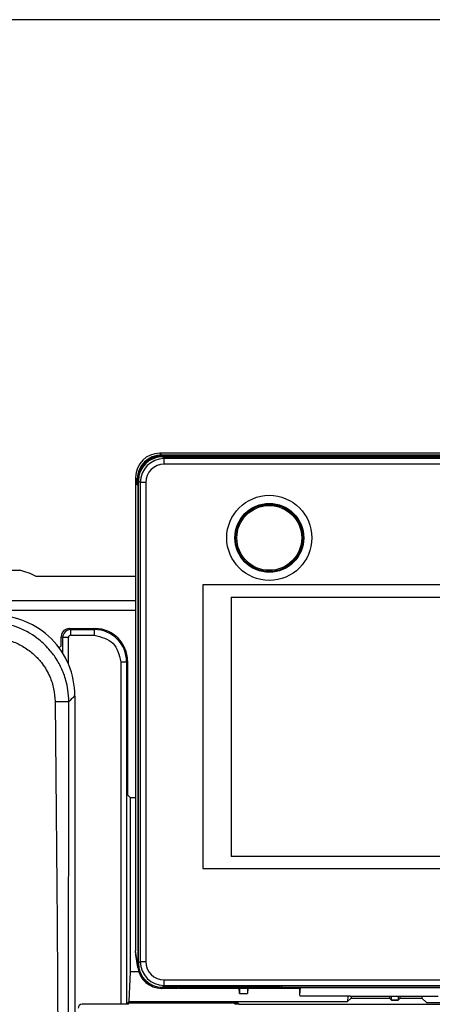
# Model space of a CAD drawing. Units: inches. Extents: x 85 to 2185, y 1295 to 1592.
# Drawn here: x 993 to 1014, y 1476 to 1524 of the extents above; entities that cross this region are included whole.
import ezdxf

# ---------------------------------------------------------------- set-up
doc = ezdxf.new("R2010")
doc.units = ezdxf.units.IN
doc.layers.add('DIMENSION', color=3, linetype='Continuous')

msp = doc.modelspace()

# ---------------------------------------------------------------- linework, layer by layer
at = {"color": 2, "linetype": 'Continuous'}
for p, q in [((1000.454, 1502.958), (1000.37, 1503.041)), ((1000.49, 1502.921), (1000.534, 1502.877)), ((1000.58, 1502.775), (1000.493, 1502.861)), ((1043.764, 1502.775), (1000.58, 1502.775)), ((1043.764, 1502.499), (1000.58, 1502.499)), ((999.255, 1501.759), (999.172, 1501.843)), ((999.292, 1501.723), (999.312, 1501.703)), ((999.398, 1501.593), (999.312, 1501.68)), ((999.398, 1501.593), (999.398, 1477.949)), ((999.674, 1501.593), (999.674, 1477.949)), ((980.828, 1495.772), (999.172, 1495.772)), ((980.828, 1495.288), (999.172, 1495.288)), ((995.577, 1493.94), (995.49, 1493.983)), ((995.577, 1493.161), (995.577, 1493.94)), ((995.856, 1492.624), (995.856, 1493.94)), ((995.976, 1494.339), (995.89, 1494.381)), ((995.976, 1494.339), (997.131, 1494.339)), ((995.976, 1494.059), (997.131, 1494.059)), ((997.174, 1494.381), (997.131, 1494.339)), ((998.449, 1492.741), (998.449, 1475.841)), ((998.772, 1492.784), (998.729, 1492.741)), ((998.729, 1492.741), (998.729, 1475.841)), ((999.264, 1477.835), (999.172, 1478.476)), ((999.264, 1477.835), (999.297, 1477.869)), ((999.312, 1477.863), (999.398, 1477.949)), ((1000.58, 1477.043), (1001.315, 1477.039)), ((1001.315, 1477.039), (1006.406, 1477.049)), ((1001.315, 1477.039), (1006.406, 1477.049)), ((1006.406, 1477.049), (1007.172, 1477.039)), ((1006.406, 1477.049), (1007.172, 1477.039)), ((1006.406, 1477.049), (1007.172, 1477.039)), ((1007.172, 1477.039), (1037.172, 1477.039)), ((1007.172, 1477.039), (1037.172, 1477.039)), ((1000.449, 1476.624), (1000.496, 1476.671)), ((1000.493, 1476.681), (1000.58, 1476.768)), ((1000.58, 1476.768), (1043.764, 1476.773)), ((1011.812, 1476.06), (1012.132, 1476.06)), ((996.556, 1475.822), (996.531, 1475.841))]:
    msp.add_line(p, q, dxfattribs=at)
at = {"color": 4, "linetype": 'Continuous'}
for p, q in [((1000.45, 1503.041), (1000.37, 1503.041)), ((1043.893, 1503.041), (1000.45, 1503.041)), ((1043.893, 1503.041), (1000.45, 1503.041)), ((1000.454, 1502.958), (1043.889, 1502.958)), ((1000.49, 1502.921), (1043.853, 1502.921)), ((1000.493, 1502.861), (1043.85, 1502.861)), ((1000.534, 1502.877), (1043.809, 1502.877)), ((999.172, 1501.843), (999.172, 1501.763)), ((999.172, 1501.763), (999.172, 1478.585)), ((999.172, 1501.763), (999.172, 1478.585)), ((999.255, 1501.483), (999.255, 1501.759)), ((999.292, 1501.501), (999.292, 1501.723)), ((999.312, 1477.863), (999.312, 1501.68)), ((999.297, 1501.441), (999.255, 1501.483)), ((999.312, 1501.483), (999.255, 1501.483)), ((999.292, 1501.501), (999.312, 1501.495)), ((999.297, 1477.869), (999.297, 1501.441)), ((999.297, 1501.441), (999.312, 1501.441)), ((1005.342, 1500.463), (1006.197, 1500.463)), ((986.637, 1497.26), (993.448, 1497.26)), ((999.172, 1496.961), (994.254, 1496.961)), ((995.492, 1493.58), (995.49, 1493.983)), ((995.89, 1494.381), (997.174, 1494.381)), ((995.377, 1493.454), (995.49, 1493.511)), ((995.49, 1493.511), (995.492, 1493.58)), ((998.772, 1492.784), (998.772, 1487.041)), ((996.172, 1491.042), (996.172, 1453.086)), ((996.172, 1491.042), (996.172, 1453.086)), ((998.772, 1487.041), (998.772, 1486.24)), ((998.772, 1486.24), (998.772, 1486.178)), ((998.908, 1486.041), (998.772, 1486.178)), ((998.908, 1486.041), (998.908, 1477.441)), ((998.908, 1486.041), (999.172, 1486.041)), ((999.172, 1478.585), (999.172, 1478.476)), ((999.186, 1478.282), (999.172, 1478.476)), ((999.276, 1477.652), (999.186, 1478.282)), ((998.908, 1477.441), (998.839, 1475.971)), ((999.325, 1477.441), (998.908, 1477.441)), ((999.276, 1477.652), (999.264, 1477.835)), ((1001.262, 1476.624), (1000.474, 1476.624)), ((1006.292, 1476.681), (1000.493, 1476.681)), ((1000.496, 1476.671), (1006.37, 1476.671)), ((1001.262, 1476.624), (1001.279, 1476.641)), ((1001.279, 1476.641), (1001.304, 1476.65)), ((1001.315, 1476.639), (1001.304, 1476.65)), ((1001.315, 1476.639), (1001.304, 1476.65)), ((1001.315, 1476.639), (1007.172, 1476.639)), ((1001.315, 1476.639), (1007.172, 1476.639)), ((1004.297, 1476.375), (1004.284, 1476.639)), ((1004.297, 1476.639), (1004.297, 1476.375)), ((1004.697, 1476.639), (1004.697, 1476.375)), ((1004.709, 1476.639), (1004.697, 1476.375)), ((1006.292, 1476.681), (1006.313, 1476.752)), ((1006.313, 1476.752), (1038.031, 1476.752)), ((1006.398, 1476.752), (1006.37, 1476.671)), ((1006.37, 1476.752), (1006.37, 1476.671)), ((1006.37, 1476.671), (1007.315, 1476.67)), ((1007.172, 1476.639), (1007.286, 1476.641)), ((1007.286, 1476.306), (1007.315, 1476.67)), ((1007.315, 1476.67), (1007.286, 1476.641)), ((1007.286, 1476.306), (1007.286, 1476.641)), ((1007.286, 1476.306), (1007.286, 1476.641)), ((1007.315, 1476.67), (1037.029, 1476.67)), ((998.839, 1475.971), (998.782, 1475.915)), ((998.839, 1475.971), (1009.637, 1475.971)), ((1004.297, 1476.375), (1004.697, 1476.375)), ((1007.302, 1476.244), (1007.286, 1476.306)), ((1009.772, 1476.244), (1007.302, 1476.244)), ((1009.772, 1476.244), (1007.302, 1476.244)), ((1009.649, 1476.244), (1009.637, 1475.971)), ((1009.811, 1476.145), (1009.637, 1475.971)), ((1009.772, 1476.244), (1014.112, 1476.244)), ((1009.811, 1476.244), (1009.811, 1476.145)), ((1009.811, 1476.145), (1011.707, 1476.145)), ((1011.707, 1476.244), (1011.707, 1476.145)), ((1011.707, 1476.145), (1011.812, 1476.041)), ((1011.812, 1476.041), (1011.812, 1476.06)), ((1011.812, 1476.041), (1012.132, 1476.041)), ((1012.132, 1476.041), (1012.236, 1476.145)), ((1012.132, 1476.06), (1012.132, 1476.041)), ((1012.236, 1476.145), (1012.236, 1476.244)), ((1012.236, 1476.145), (1013.302, 1476.145)), ((1013.302, 1476.244), (1013.302, 1476.145)), ((1013.527, 1475.921), (1013.302, 1476.145)), ((1013.527, 1475.921), (1014.432, 1475.921)), ((998.812, 1475.841), (996.531, 1475.841)), ((998.782, 1475.915), (1004.225, 1475.915)), ((998.782, 1475.841), (998.782, 1475.915)), ((998.875, 1475.904), (998.812, 1475.841)), ((1004.022, 1475.904), (998.875, 1475.904)), ((1004.022, 1475.904), (1004.085, 1475.841)), ((1004.292, 1475.848), (1004.085, 1475.841)), ((1004.225, 1475.915), (1004.225, 1475.841)), ((1004.292, 1475.848), (1004.225, 1475.915)), ((1004.292, 1475.848), (1040.052, 1475.848)), ((1004.292, 1475.848), (1040.052, 1475.848))]:
    msp.add_line(p, q, dxfattribs=at)
at = {"color": 3, "linetype": 'Continuous'}
for p, q in [((1041.852, 1496.541), (1002.492, 1496.541)), ((1002.492, 1496.541), (1002.492, 1482.541)), ((1003.892, 1495.941), (1040.452, 1495.941)), ((1003.892, 1495.941), (1003.892, 1483.141)), ((1040.452, 1483.141), (1003.892, 1483.141)), ((1002.492, 1482.541), (1041.852, 1482.541))]:
    msp.add_line(p, q, dxfattribs=at)
at = {"color": 4, "linetype": 'Continuous'}
for centre, radius in [((1005.772, 1498.861), 2.1), ((1005.772, 1498.861), 1.7), ((1005.772, 1498.861), 1.68), ((1005.77, 1498.859), 1.66), ((1005.77, 1498.859), 1.6)]:
    msp.add_circle(centre, radius, dxfattribs=at)
for centre, radius, start, end in [((1000.37, 1501.843), 1.198, 90, 180), ((1000.454, 1501.759), 1.198, 90, 180), ((1000.49, 1501.723), 1.198, 90, 180), ((1000.493, 1501.68), 1.182, 90, 180), ((1000.534, 1501.679), 1.198, 90, 114.1345), ((992.798, 1494.269), 3.061, 61.6033, 77.7372), ((992.211, 1491.074), 3.961, 359.9987, 89.9998), ((995.889, 1493.982), 0.399, 114.0818, 179.8822), ((995.889, 1493.982), 0.399, 89.8817, 114.0818), ((997.174, 1492.784), 1.598, 0, 90), ((992.177, 1491.042), 3.995, 0, 0.4677), ((992.177, 1491.042), 3.995, 0, 0.4677), ((1000.496, 1477.869), 1.198, 180, 270), ((1000.493, 1477.863), 1.182, 180, 270), ((1000.457, 1477.817), 1.193, 187.9644, 269.6137), ((996.531, 1475.642), 0.2, 90, 180)]:
    msp.add_arc(centre, radius, start, end, dxfattribs=at)
at = {"color": 2, "linetype": 'Continuous'}
for centre, radius, start, end in [((1000.588, 1501.585), 1.19, 90.3941, 179.6059), ((1000.588, 1501.585), 0.914, 90.5129, 179.4871), ((995.978, 1493.938), 0.4, 90.2661, 179.8282), ((995.977, 1493.938), 0.121, 90.6046, 179.1592), ((997.127, 1492.736), 1.602, 0.1569, 89.8431), ((1000.588, 1477.957), 1.19, 180.3941, 269.6059), ((1000.588, 1477.957), 0.914, 180.5129, 269.4871)]:
    msp.add_arc(centre, radius, start, end, dxfattribs=at)
for points, knots in [([(1000.58, 1502.499), (1000.58, 1502.515), (1000.58, 1502.546), (1000.58, 1502.592), (1000.58, 1502.637), (1000.58, 1502.677), (1000.58, 1502.713), (1000.58, 1502.741), (1000.58, 1502.761), (1000.58, 1502.772), (1000.58, 1502.775)], [0, 0, 0, 0, 0.0460377, 0.0928751, 0.1383096, 0.1799805, 0.2157341, 0.2440075, 0.2659377, 0.2757462, 0.2757462, 0.2757462, 0.2757462]), ([(999.674, 1501.593), (999.658, 1501.593), (999.627, 1501.593), (999.581, 1501.593), (999.536, 1501.593), (999.496, 1501.593), (999.46, 1501.593), (999.432, 1501.593), (999.412, 1501.593), (999.401, 1501.593), (999.398, 1501.593)], [0, 0, 0, 0, 0.0460377, 0.0928751, 0.1383096, 0.1799805, 0.2157341, 0.2440075, 0.2659377, 0.2757462, 0.2757462, 0.2757462, 0.2757462]), ([(995.876, 1490.779), (995.868, 1490.973), (995.852, 1491.327), (995.749, 1491.785), (995.65, 1492.098), (995.505, 1492.45), (995.301, 1492.844), (994.994, 1493.263), (994.697, 1493.583), (994.37, 1493.872), (993.945, 1494.168), (993.541, 1494.369), (993.177, 1494.507), (992.858, 1494.601), (992.412, 1494.691), (992.071, 1494.704), (991.886, 1494.71)], [0, 0, 0, 0, 0.581282, 1.061175, 1.404008, 1.565821, 2.202335, 2.727082, 3.119987, 3.511057, 4.034002, 4.669669, 4.858806, 5.201808, 5.664995, 6.221465, 6.221465, 6.221465, 6.221465]), ([(991.931, 1493.958), (992.144, 1493.946), (992.565, 1493.923), (993.172, 1493.737), (993.733, 1493.449), (994.2, 1493.078), (994.619, 1492.605), (994.938, 1492.056), (995.152, 1491.417), (995.181, 1490.996), (995.196, 1490.786)], [0, 0, 0, 0, 0.638036, 1.259153, 1.890268, 2.518523, 3.037092, 3.778122, 4.408806, 5.038776, 5.038776, 5.038776, 5.038776]), ([(995.856, 1493.94), (995.84, 1493.94), (995.808, 1493.94), (995.759, 1493.94), (995.713, 1493.94), (995.671, 1493.94), (995.635, 1493.94), (995.608, 1493.94), (995.589, 1493.94), (995.58, 1493.94), (995.577, 1493.94)], [0, 0, 0, 0, 0.0480373, 0.0970066, 0.1443627, 0.1873566, 0.2235043, 0.2510801, 0.2705235, 0.2784661, 0.2784661, 0.2784661, 0.2784661]), ([(995.976, 1494.059), (995.976, 1494.076), (995.976, 1494.109), (995.976, 1494.159), (995.976, 1494.206), (995.976, 1494.249), (995.976, 1494.285), (995.976, 1494.312), (995.976, 1494.329), (995.976, 1494.337), (995.976, 1494.339)], [0, 0, 0, 0, 0.0495084, 0.1000576, 0.1488242, 0.1927393, 0.2290518, 0.2559169, 0.273232, 0.2796163, 0.2796163, 0.2796163, 0.2796163]), ([(997.131, 1494.339), (997.131, 1494.326), (997.131, 1494.297), (997.131, 1494.238), (997.131, 1494.158), (997.131, 1494.094), (997.131, 1494.059)], [0, 0, 0, 0, 0.0391454, 0.086877, 0.1758604, 0.2796163, 0.2796163, 0.2796163, 0.2796163]), ([(998.449, 1492.741), (998.484, 1492.741), (998.548, 1492.741), (998.628, 1492.741), (998.687, 1492.741), (998.716, 1492.741), (998.729, 1492.741)], [0, 0, 0, 0, 0.1037558, 0.1927393, 0.2404709, 0.2796163, 0.2796163, 0.2796163, 0.2796163]), ([(995.876, 1490.779), (995.925, 1490.828), (996.024, 1490.926), (996.122, 1491.025), (996.172, 1491.074)], [0, 0, 0, 0, 0.2089351, 0.4177996, 0.4177996, 0.4177996, 0.4177996]), ([(995.196, 1490.786), (995.229, 1487.543), (995.296, 1481.186), (995.344, 1471.652), (995.345, 1462.184), (995.332, 1455.829), (995.326, 1452.652)], [0, 0, 0, 0, 9.729838, 19.069784, 28.602263, 38.134757, 38.134757, 38.134757, 38.134757]), ([(995.196, 1490.786), (995.236, 1490.786), (995.318, 1490.785), (995.431, 1490.785), (995.542, 1490.784), (995.662, 1490.783), (995.775, 1490.782), (995.851, 1490.78), (995.876, 1490.779)], [0, 0, 0, 0, 0.121685, 0.2439192, 0.3402181, 0.4541377, 0.6040722, 0.6805422, 0.6805422, 0.6805422, 0.6805422]), ([(995.869, 1419.416), (995.863, 1422.644), (995.853, 1428.524), (995.842, 1437.106), (995.854, 1445.705), (995.865, 1457.671), (995.855, 1472.876), (995.869, 1484.838), (995.876, 1490.779)], [0, 0, 0, 0, 9.683101, 17.641692, 25.746296, 35.477304, 53.541166, 71.362586, 71.362586, 71.362586, 71.362586]), ([(999.398, 1477.949), (999.401, 1477.949), (999.412, 1477.949), (999.432, 1477.949), (999.46, 1477.949), (999.496, 1477.949), (999.536, 1477.949), (999.581, 1477.949), (999.627, 1477.949), (999.658, 1477.949), (999.674, 1477.949)], [0, 0, 0, 0, 0.0098085, 0.0317387, 0.0600121, 0.0957656, 0.1374366, 0.1828711, 0.2297084, 0.2757462, 0.2757462, 0.2757462, 0.2757462]), ([(1000.58, 1476.768), (1000.58, 1476.771), (1000.58, 1476.781), (1000.58, 1476.801), (1000.58, 1476.83), (1000.58, 1476.865), (1000.58, 1476.906), (1000.58, 1476.951), (1000.58, 1476.997), (1000.58, 1477.028), (1000.58, 1477.043)], [0, 0, 0, 0, 0.0098085, 0.0317387, 0.0600121, 0.0957656, 0.1374366, 0.1828711, 0.2297084, 0.2757462, 0.2757462, 0.2757462, 0.2757462])]:
    msp.add_open_spline(points, degree=3, knots=knots, dxfattribs=at)
msp.add_open_spline([(997.131, 1494.059), (997.48, 1493.969), (998.178, 1493.788), (998.359, 1493.09), (998.449, 1492.741)], degree=3, dxfattribs=at)
at = {"color": 4, "linetype": 'Continuous'}
msp.add_open_spline([(1000.449, 1476.624), (1000.454, 1476.624), (1000.462, 1476.624), (1000.47, 1476.624), (1000.474, 1476.624)], degree=3, dxfattribs=at)
for points, knots in [([(1011.812, 1476.06), (1011.812, 1476.092), (1011.811, 1476.153), (1011.81, 1476.214), (1011.809, 1476.244)], [0, 0, 0, 0, 0.0962477, 0.184224, 0.184224, 0.184224, 0.184224]), ([(1012.134, 1476.244), (1012.133, 1476.214), (1012.132, 1476.153), (1012.132, 1476.092), (1012.132, 1476.06)], [0, 0, 0, 0, 0.0879763, 0.184224, 0.184224, 0.184224, 0.184224])]:
    msp.add_open_spline(points, degree=3, knots=knots, dxfattribs=at)
at = {"layer": 'DIMENSION'}
msp.add_line((1042.172, 1524.437), (976.172, 1524.437), dxfattribs=at)

doc.saveas('drawing.dxf')
